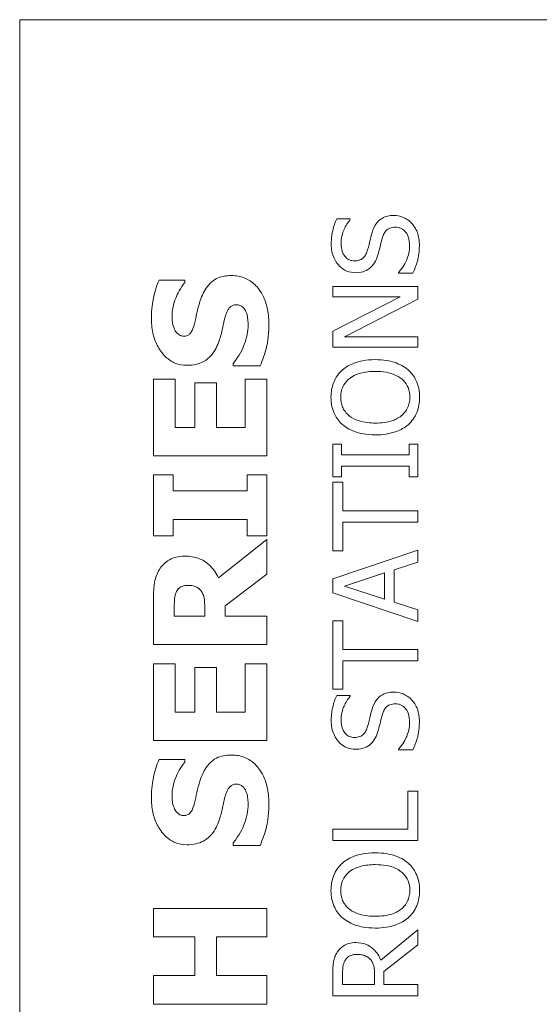
# Model space of a CAD drawing. Units: inches. Extents: x 0.1 to 10.9, y 0.1 to 8.4.
# Drawn here: x 7.6 to 7.6, y 4.7 to 4.8 of the extents above; entities that cross this region are included whole.
import ezdxf

# ---------------------------------------------------------------- set-up
doc = ezdxf.new("R2010")
doc.units = ezdxf.units.IN
doc.header["$MEASUREMENT"] = 0
doc.layers.add('Visible (ANSI)', color=7, linetype='Continuous', lineweight=5)

msp = doc.modelspace()

# ---------------------------------------------------------------- linework, layer by layer
at = {"layer": 'Visible (ANSI)'}
for p, q in [((7.721319, 4.837484), (7.584601, 4.837484)), ((7.584601, 4.837484), (7.584601, 4.454672)), ((7.622858, 4.814452), (7.621294, 4.814452)), ((7.622858, 4.814356), (7.622858, 4.814452)), ((7.603725, 4.807359), (7.600725, 4.807359)), ((7.603725, 4.807072), (7.603725, 4.807359)), ((7.628442, 4.808238), (7.628442, 4.808142)), ((7.628442, 4.808142), (7.630085, 4.808142)), ((7.630675, 4.806634), (7.620831, 4.806634)), ((7.620831, 4.806634), (7.620831, 4.805414)), ((7.630675, 4.805167), (7.630675, 4.806634)), ((7.628625, 4.805414), (7.620831, 4.801449)), ((7.620831, 4.805414), (7.628625, 4.805414)), ((7.622187, 4.800811), (7.630675, 4.805167)), ((7.620831, 4.801449), (7.620831, 4.799591)), ((7.630675, 4.800811), (7.622187, 4.800811)), ((7.630675, 4.799591), (7.630675, 4.800811)), ((7.620831, 4.799591), (7.630675, 4.799591)), ((7.609298, 4.797723), (7.609298, 4.797425)), ((7.609298, 4.797425), (7.612425, 4.797425)), ((7.602576, 4.795904), (7.600076, 4.795904)), ((7.600076, 4.795904), (7.600076, 4.787033)), ((7.602576, 4.790309), (7.602576, 4.795904)), ((7.613201, 4.795904), (7.610702, 4.795904)), ((7.610702, 4.795904), (7.610702, 4.790309)), ((7.613201, 4.787033), (7.613201, 4.795904)), ((7.607383, 4.795468), (7.604884, 4.795468)), ((7.604884, 4.795468), (7.604884, 4.790309)), ((7.607383, 4.790309), (7.607383, 4.795468)), ((7.604884, 4.790309), (7.602576, 4.790309)), ((7.610702, 4.790309), (7.607383, 4.790309)), ((7.621836, 4.788391), (7.620831, 4.788391)), ((7.620831, 4.788391), (7.620831, 4.784578)), ((7.621836, 4.787138), (7.621836, 4.788391)), ((7.630675, 4.788391), (7.62967, 4.788391)), ((7.62967, 4.788391), (7.62967, 4.787138)), ((7.630675, 4.784578), (7.630675, 4.788391)), ((7.600076, 4.787033), (7.613201, 4.787033)), ((7.62967, 4.787138), (7.621836, 4.787138)), ((7.621836, 4.784578), (7.621836, 4.78583)), ((7.621836, 4.78583), (7.62967, 4.78583)), ((7.62967, 4.78583), (7.62967, 4.784578)), ((7.602363, 4.784842), (7.600076, 4.784842)), ((7.600076, 4.784842), (7.600076, 4.77778)), ((7.602363, 4.78296), (7.602363, 4.784842)), ((7.613201, 4.784842), (7.610915, 4.784842)), ((7.610915, 4.784842), (7.610915, 4.78296)), ((7.613201, 4.77778), (7.613201, 4.784842)), ((7.620831, 4.784578), (7.621836, 4.784578)), ((7.62967, 4.784578), (7.630675, 4.784578)), ((7.621996, 4.783964), (7.620831, 4.783964)), ((7.620831, 4.783964), (7.620831, 4.77605)), ((7.621996, 4.780661), (7.621996, 4.783964)), ((7.610915, 4.78296), (7.602363, 4.78296)), ((7.630675, 4.780661), (7.621996, 4.780661)), ((7.630675, 4.779353), (7.630675, 4.780661)), ((7.602363, 4.77778), (7.602363, 4.779663)), ((7.602363, 4.779663), (7.610915, 4.779663)), ((7.610915, 4.779663), (7.610915, 4.77778)), ((7.621996, 4.77605), (7.621996, 4.779353)), ((7.621996, 4.779353), (7.630675, 4.779353)), ((7.600076, 4.77778), (7.602363, 4.77778)), ((7.610915, 4.77778), (7.613201, 4.77778)), ((7.613201, 4.777333), (7.607617, 4.772919)), ((7.613201, 4.773323), (7.613201, 4.777333)), ((7.630675, 4.776122), (7.620831, 4.772804)), ((7.620831, 4.77605), (7.621996, 4.77605)), ((7.630675, 4.774742), (7.630675, 4.776122)), ((7.627923, 4.773849), (7.630675, 4.774742)), ((7.608383, 4.769675), (7.613201, 4.773323)), ((7.622172, 4.771966), (7.626806, 4.77349)), ((7.626806, 4.77349), (7.626806, 4.77045)), ((7.627923, 4.770091), (7.627923, 4.773849)), ((7.620831, 4.772804), (7.620831, 4.771192)), ((7.626806, 4.77045), (7.622172, 4.771966)), ((7.620831, 4.771192), (7.630675, 4.767874)), ((7.600076, 4.770484), (7.600076, 4.765208)), ((7.602491, 4.768484), (7.602491, 4.76959)), ((7.608383, 4.768484), (7.608383, 4.769675)), ((7.630675, 4.769198), (7.627923, 4.770091)), ((7.606022, 4.768484), (7.602491, 4.768484)), ((7.606022, 4.769431), (7.606022, 4.768484)), ((7.613201, 4.768484), (7.608383, 4.768484)), ((7.613201, 4.765208), (7.613201, 4.768484)), ((7.630675, 4.767874), (7.630675, 4.769198)), ((7.621996, 4.767938), (7.620831, 4.767938)), ((7.620831, 4.767938), (7.620831, 4.760024)), ((7.621996, 4.764635), (7.621996, 4.767938)), ((7.600076, 4.765208), (7.613201, 4.765208)), ((7.630675, 4.764635), (7.621996, 4.764635)), ((7.630675, 4.763327), (7.630675, 4.764635)), ((7.602576, 4.762974), (7.600076, 4.762974)), ((7.600076, 4.762974), (7.600076, 4.754104)), ((7.602576, 4.75738), (7.602576, 4.762974)), ((7.613201, 4.762974), (7.610702, 4.762974)), ((7.610702, 4.762974), (7.610702, 4.75738)), ((7.613201, 4.754104), (7.613201, 4.762974)), ((7.621996, 4.760024), (7.621996, 4.763327)), ((7.621996, 4.763327), (7.630675, 4.763327)), ((7.607383, 4.762538), (7.604884, 4.762538)), ((7.604884, 4.762538), (7.604884, 4.75738)), ((7.607383, 4.75738), (7.607383, 4.762538)), ((7.620831, 4.760024), (7.621996, 4.760024)), ((7.622858, 4.759314), (7.621294, 4.759314)), ((7.622858, 4.759219), (7.622858, 4.759314)), ((7.604884, 4.75738), (7.602576, 4.75738)), ((7.610702, 4.75738), (7.607383, 4.75738)), ((7.600076, 4.754104), (7.613201, 4.754104)), ((7.628442, 4.7531), (7.628442, 4.753004)), ((7.628442, 4.753004), (7.630085, 4.753004)), ((7.603725, 4.751892), (7.600725, 4.751892)), ((7.603725, 4.751604), (7.603725, 4.751892)), ((7.630675, 4.748234), (7.62951, 4.748234)), ((7.62951, 4.748234), (7.62951, 4.743839)), ((7.630675, 4.74253), (7.630675, 4.748234)), ((7.62951, 4.743839), (7.620831, 4.743839)), ((7.620831, 4.743839), (7.620831, 4.74253)), ((7.609298, 4.742255), (7.609298, 4.741957)), ((7.620831, 4.74253), (7.630675, 4.74253)), ((7.609298, 4.741957), (7.612425, 4.741957)), ((7.613201, 4.734661), (7.600076, 4.734661)), ((7.600076, 4.734661), (7.600076, 4.731364)), ((7.613201, 4.731364), (7.613201, 4.734661)), ((7.630675, 4.732168), (7.626391, 4.728666)), ((7.630675, 4.730469), (7.630675, 4.732168)), ((7.600076, 4.731364), (7.604884, 4.731364)), ((7.604884, 4.731364), (7.604884, 4.726886)), ((7.607383, 4.726886), (7.607383, 4.731364)), ((7.607383, 4.731364), (7.613201, 4.731364)), ((7.626758, 4.727358), (7.630675, 4.730469)), ((7.604884, 4.726886), (7.600076, 4.726886)), ((7.600076, 4.726886), (7.600076, 4.723589)), ((7.613201, 4.726886), (7.607383, 4.726886)), ((7.613201, 4.723589), (7.613201, 4.726886)), ((7.620831, 4.727087), (7.620831, 4.72455)), ((7.621964, 4.725858), (7.621964, 4.727159)), ((7.625665, 4.727007), (7.625665, 4.725858)), ((7.626758, 4.725858), (7.626758, 4.727358)), ((7.625665, 4.725858), (7.621964, 4.725858)), ((7.630675, 4.725858), (7.626758, 4.725858)), ((7.630675, 4.72455), (7.630675, 4.725858)), ((7.620831, 4.72455), (7.630675, 4.72455)), ((7.600076, 4.723589), (7.613201, 4.723589))]:
    msp.add_line(p, q, dxfattribs=at)
for points, knots in [([(7.621294, 4.814452), (7.62108, 4.814018), (7.620925, 4.813561), (7.620749, 4.812773), (7.620656, 4.812248), (7.620656, 4.811524)], [-0.063051676, -0.063051676, -0.063051676, -0.063051676, -0.025214057, -0.025214057, 0, 0, 0, 0]), ([(7.621789, 4.811612), (7.621789, 4.811889), (7.621817, 4.812164), (7.621952, 4.812784), (7.622061, 4.813049), (7.62232, 4.813626), (7.622555, 4.814025), (7.622858, 4.814356)], [-0.027022231, -0.027022231, -0.027022231, -0.027022231, -0.022051422, -0.022051422, -0.015630248, -0.015630248, 0, 0, 0, 0]), ([(7.627867, 4.814835), (7.627633, 4.814835), (7.627398, 4.814812), (7.626959, 4.814707), (7.626758, 4.81463), (7.626255, 4.814348), (7.626053, 4.814134), (7.625675, 4.813649), (7.625505, 4.813266), (7.625386, 4.812881)], [-0.030656154, -0.030656154, -0.030656154, -0.030656154, -0.025851338, -0.025851338, -0.021410699, -0.021410699, -0.014050352, -0.014050352, 0, 0, 0, 0]), ([(7.629957, 4.813941), (7.629822, 4.814088), (7.629672, 4.814217), (7.629338, 4.814445), (7.629158, 4.814539), (7.628614, 4.814759), (7.628248, 4.814835), (7.627867, 4.814835)], [-0.027432162, -0.027432162, -0.027432162, -0.027432162, -0.02044444, -0.02044444, -0.013263257, -0.013263257, 0, 0, 0, 0]), ([(7.625386, 4.812881), (7.625292, 4.812565), (7.625199, 4.812198), (7.625097, 4.811771), (7.62498, 4.811279), (7.624868, 4.810862)], [-0.059354884, -0.059354884, -0.059354884, -0.059354884, -0.015043496, -0.015043496, 0, 0, 0, 0]), ([(7.626567, 4.812258), (7.626615, 4.812425), (7.626678, 4.81259), (7.626832, 4.812873), (7.626919, 4.812995), (7.62711, 4.813181), (7.627239, 4.813284), (7.627635, 4.813441), (7.627856, 4.813471), (7.628075, 4.813471)], [-0.034418386, -0.034418386, -0.034418386, -0.034418386, -0.023867915, -0.023867915, -0.01482963, -0.01482963, -0.007621968, -0.007621968, 0, 0, 0, 0]), ([(7.628075, 4.813471), (7.628195, 4.813471), (7.628316, 4.81346), (7.628545, 4.813411), (7.628652, 4.813376), (7.628931, 4.813243), (7.629082, 4.813126), (7.629331, 4.812849), (7.62946, 4.812663), (7.629679, 4.812034), (7.629718, 4.811644), (7.629718, 4.811277)], [-0.048249455, -0.048249455, -0.048249455, -0.048249455, -0.04119354, -0.04119354, -0.034545108, -0.034545108, -0.023157621, -0.023157621, -0.012781538, -0.012781538, 0, 0, 0, 0]), ([(7.630851, 4.811373), (7.630851, 4.811904), (7.630791, 4.812429), (7.630542, 4.813073), (7.630366, 4.813495), (7.629957, 4.813941)], [-0.067812671, -0.067812671, -0.067812671, -0.067812671, -0.021083682, -0.021083682, 0, 0, 0, 0]), ([(7.62612, 4.810479), (7.626196, 4.810777), (7.626282, 4.811124), (7.626416, 4.811704), (7.626489, 4.811982), (7.626567, 4.812258)], [-0.020746426, -0.020746426, -0.020746426, -0.020746426, -0.009997238, -0.009997238, 0, 0, 0, 0]), ([(7.620656, 4.811524), (7.620656, 4.811237), (7.62068, 4.81095), (7.620787, 4.810407), (7.620866, 4.810154), (7.621183, 4.809453), (7.621454, 4.80914), (7.621898, 4.808713), (7.622163, 4.808532), (7.622785, 4.808273), (7.623124, 4.808214), (7.623472, 4.808214)], [-0.044731785, -0.044731785, -0.044731785, -0.044731785, -0.03894923, -0.03894923, -0.033599708, -0.033599708, -0.023451211, -0.023451211, -0.012130787, -0.012130787, 0, 0, 0, 0]), ([(7.623336, 4.809578), (7.623237, 4.809578), (7.623138, 4.809587), (7.622948, 4.809624), (7.622858, 4.809652), (7.622608, 4.80976), (7.622465, 4.809864), (7.622205, 4.810134), (7.622066, 4.810329), (7.621834, 4.810919), (7.621789, 4.811268), (7.621789, 4.811612)], [-0.041076184, -0.041076184, -0.041076184, -0.041076184, -0.036004824, -0.036004824, -0.03118019, -0.03118019, -0.022035298, -0.022035298, -0.011988243, -0.011988243, 0, 0, 0, 0]), ([(7.624868, 4.810862), (7.62482, 4.810684), (7.624755, 4.810507), (7.624589, 4.810201), (7.624494, 4.810068), (7.624287, 4.809865), (7.624158, 4.809763), (7.623768, 4.809608), (7.623551, 4.809578), (7.623336, 4.809578)], [-0.03419868, -0.03419868, -0.03419868, -0.03419868, -0.023805567, -0.023805567, -0.014623545, -0.014623545, -0.007485952, -0.007485952, 0, 0, 0, 0]), ([(7.629718, 4.811277), (7.629718, 4.810734), (7.629589, 4.810204), (7.629243, 4.809359), (7.628975, 4.808807), (7.628442, 4.808238)], [-0.0670625, -0.0670625, -0.0670625, -0.0670625, -0.027177032, -0.027177032, 0, 0, 0, 0]), ([(7.630085, 4.808142), (7.630304, 4.808597), (7.630483, 4.80907), (7.630691, 4.809767), (7.630851, 4.810329), (7.630851, 4.811373)], [-0.11902441, -0.11902441, -0.11902441, -0.11902441, -0.03637763, -0.03637763, 0, 0, 0, 0]), ([(7.625251, 4.808852), (7.625469, 4.809059), (7.625646, 4.809297), (7.62585, 4.809702), (7.625991, 4.809995), (7.62612, 4.810479)], [-0.052045667, -0.052045667, -0.052045667, -0.052045667, -0.01746308, -0.01746308, 0, 0, 0, 0]), ([(7.623472, 4.808214), (7.624001, 4.808214), (7.624327, 4.80832), (7.624775, 4.808493), (7.625029, 4.808647), (7.625251, 4.808852)], [-0.016735339, -0.016735339, -0.016735339, -0.016735339, -0.010512, -0.010512, 0, 0, 0, 0]), ([(7.600725, 4.807359), (7.600434, 4.806699), (7.600228, 4.805991), (7.599984, 4.804813), (7.599842, 4.803996), (7.599842, 4.802956)], [-0.090435764, -0.090435764, -0.090435764, -0.090435764, -0.036234465, -0.036234465, 0, 0, 0, 0]), ([(7.609096, 4.80788), (7.608787, 4.80788), (7.608476, 4.807855), (7.607902, 4.807735), (7.60764, 4.80765), (7.607161, 4.807411), (7.606828, 4.807206), (7.606076, 4.806339), (7.605787, 4.805766), (7.605575, 4.805189)], [-0.081846224, -0.081846224, -0.081846224, -0.081846224, -0.059713945, -0.059713945, -0.039901178, -0.039901178, -0.021392499, -0.021392499, 0, 0, 0, 0]), ([(7.613435, 4.80219), (7.613435, 4.802777), (7.61339, 4.803372), (7.613179, 4.804456), (7.613028, 4.804953), (7.612497, 4.806077), (7.612127, 4.806519), (7.611489, 4.807141), (7.6111, 4.807405), (7.61016, 4.807793), (7.609634, 4.80788), (7.609096, 4.80788)], [-0.071706653, -0.071706653, -0.071706653, -0.071706653, -0.060053785, -0.060053785, -0.049784886, -0.049784886, -0.035393369, -0.035393369, -0.018739042, -0.018739042, 0, 0, 0, 0]), ([(7.602236, 4.803126), (7.602236, 4.803874), (7.602383, 4.804593), (7.602861, 4.805762), (7.603194, 4.806452), (7.603725, 4.807072)], [-0.069644777, -0.069644777, -0.069644777, -0.069644777, -0.028416305, -0.028416305, 0, 0, 0, 0]), ([(7.605575, 4.805189), (7.605426, 4.804761), (7.605291, 4.804317), (7.605088, 4.803452), (7.60499, 4.803029), (7.604895, 4.802605)], [-0.030931888, -0.030931888, -0.030931888, -0.030931888, -0.01514409, -0.01514409, 0, 0, 0, 0]), ([(7.608405, 4.8032), (7.608467, 4.803439), (7.608558, 4.803669), (7.608728, 4.803952), (7.608822, 4.804105), (7.609039, 4.804317), (7.60914, 4.804385), (7.609384, 4.804486), (7.60952, 4.804509), (7.60966, 4.804509)], [-0.033815726, -0.033815726, -0.033815726, -0.033815726, -0.015408109, -0.015408109, -0.009183033, -0.009183033, -0.004855427, -0.004855427, 0, 0, 0, 0]), ([(7.60966, 4.804509), (7.609807, 4.804509), (7.609954, 4.804488), (7.610237, 4.804379), (7.610335, 4.804301), (7.610575, 4.804072), (7.610698, 4.803893), (7.610787, 4.80369)], [-0.015192886, -0.015192886, -0.015192886, -0.015192886, -0.0115632, -0.0115632, -0.007719054, -0.007719054, 0, 0, 0, 0]), ([(7.599842, 4.802956), (7.599842, 4.80239), (7.599892, 4.801823), (7.600121, 4.800766), (7.600286, 4.800278), (7.600745, 4.799372), (7.601064, 4.79889), (7.601798, 4.798181), (7.602158, 4.797935), (7.603014, 4.79758), (7.603485, 4.797499), (7.603969, 4.797499)], [-0.096014465, -0.096014465, -0.096014465, -0.096014465, -0.073214519, -0.073214519, -0.052377667, -0.052377667, -0.032272621, -0.032272621, -0.016850986, -0.016850986, 0, 0, 0, 0]), ([(7.602533, 4.801626), (7.602431, 4.801857), (7.602346, 4.802101), (7.602273, 4.80249), (7.602236, 4.802736), (7.602236, 4.803126)], [-0.037584801, -0.037584801, -0.037584801, -0.037584801, -0.013593144, -0.013593144, 0, 0, 0, 0]), ([(7.604895, 4.802605), (7.604806, 4.80222), (7.604692, 4.801817), (7.604458, 4.801336), (7.604377, 4.801229), (7.60421, 4.801063), (7.604109, 4.800996), (7.603858, 4.800893), (7.603712, 4.800871), (7.603565, 4.800871)], [-0.019939192, -0.019939192, -0.019939192, -0.019939192, -0.013349828, -0.013349828, -0.009431336, -0.009431336, -0.005131705, -0.005131705, 0, 0, 0, 0]), ([(7.607681, 4.800339), (7.607844, 4.800806), (7.607971, 4.801286), (7.608167, 4.80225), (7.608277, 4.802727), (7.608405, 4.8032)], [-0.034268119, -0.034268119, -0.034268119, -0.034268119, -0.017060331, -0.017060331, 0, 0, 0, 0]), ([(7.610787, 4.80369), (7.610884, 4.803479), (7.610942, 4.803213), (7.610994, 4.802838), (7.611042, 4.802487), (7.611042, 4.802201)], [-0.033285909, -0.033285909, -0.033285909, -0.033285909, -0.009967877, -0.009967877, 0, 0, 0, 0]), ([(7.603565, 4.800871), (7.603499, 4.800871), (7.603434, 4.800877), (7.603306, 4.800904), (7.603244, 4.800923), (7.603133, 4.800972), (7.603005, 4.801033), (7.602717, 4.801307), (7.60261, 4.801456), (7.602533, 4.801626)], [-0.030896208, -0.030896208, -0.030896208, -0.030896208, -0.022315655, -0.022315655, -0.013862307, -0.013862307, -0.006500237, -0.006500237, 0, 0, 0, 0]), ([(7.611042, 4.802201), (7.611042, 4.801409), (7.610872, 4.800637), (7.610402, 4.799405), (7.61004, 4.798596), (7.609298, 4.797723)], [-0.099803594, -0.099803594, -0.099803594, -0.099803594, -0.039924788, -0.039924788, 0, 0, 0, 0]), ([(7.612425, 4.797425), (7.612722, 4.798108), (7.612957, 4.79882), (7.613225, 4.799861), (7.613435, 4.800711), (7.613435, 4.80219)], [-0.16776683, -0.16776683, -0.16776683, -0.16776683, -0.05152083, -0.05152083, 0, 0, 0, 0]), ([(7.603969, 4.797499), (7.604312, 4.797499), (7.604657, 4.797531), (7.605297, 4.797675), (7.605591, 4.797779), (7.606306, 4.798159), (7.606603, 4.798447), (7.607205, 4.799184), (7.60748, 4.799765), (7.607681, 4.800339)], [-0.048796621, -0.048796621, -0.048796621, -0.048796621, -0.040582856, -0.040582856, -0.033086689, -0.033086689, -0.02119573, -0.02119573, 0, 0, 0, 0]), ([(7.625753, 4.798155), (7.624639, 4.798155), (7.62387, 4.797963), (7.622827, 4.797573), (7.62236, 4.797319), (7.621956, 4.796974)], [-0.038817774, -0.038817774, -0.038817774, -0.038817774, -0.018493644, -0.018493644, 0, 0, 0, 0]), ([(7.629542, 4.796974), (7.629318, 4.797171), (7.629072, 4.797339), (7.628526, 4.797634), (7.628226, 4.797756), (7.627411, 4.798011), (7.626706, 4.798155), (7.625753, 4.798155)], [-0.071853083, -0.071853083, -0.071853083, -0.071853083, -0.053254984, -0.053254984, -0.033188441, -0.033188441, 0, 0, 0, 0]), ([(7.621956, 4.796974), (7.621739, 4.796781), (7.621546, 4.796567), (7.621171, 4.796037), (7.621035, 4.795755), (7.620719, 4.794995), (7.620624, 4.794402), (7.620624, 4.793799)], [-0.03488862, -0.03488862, -0.03488862, -0.03488862, -0.028661108, -0.028661108, -0.0209848, -0.0209848, 0, 0, 0, 0]), ([(7.630883, 4.793799), (7.630883, 4.794151), (7.63085, 4.7945), (7.630708, 4.795165), (7.630603, 4.795485), (7.630236, 4.796242), (7.629925, 4.796636), (7.629542, 4.796974)], [-0.041596612, -0.041596612, -0.041596612, -0.041596612, -0.029289748, -0.029289748, -0.017786242, -0.017786242, 0, 0, 0, 0]), ([(7.621757, 4.793807), (7.621757, 4.794064), (7.621783, 4.794319), (7.621903, 4.794801), (7.621991, 4.795026), (7.622281, 4.79553), (7.622507, 4.795778), (7.622778, 4.795985)], [-0.029215008, -0.029215008, -0.029215008, -0.029215008, -0.020256094, -0.020256094, -0.011874697, -0.011874697, 0, 0, 0, 0]), ([(7.622778, 4.795985), (7.623227, 4.796333), (7.623739, 4.796499), (7.624582, 4.796735), (7.625177, 4.796791), (7.625753, 4.796791)], [-0.030455703, -0.030455703, -0.030455703, -0.030455703, -0.020078823, -0.020078823, 0, 0, 0, 0]), ([(7.625753, 4.796791), (7.626176, 4.796791), (7.626608, 4.796762), (7.627379, 4.796623), (7.627732, 4.796524), (7.628535, 4.796163), (7.628824, 4.795912), (7.629237, 4.795491), (7.629419, 4.795221), (7.62969, 4.794562), (7.62975, 4.794188), (7.62975, 4.793807)], [-0.047419682, -0.047419682, -0.047419682, -0.047419682, -0.040076812, -0.040076812, -0.033804747, -0.033804747, -0.024801096, -0.024801096, -0.013266755, -0.013266755, 0, 0, 0, 0]), ([(7.620624, 4.793799), (7.620624, 4.793446), (7.620656, 4.793093), (7.620801, 4.792423), (7.620906, 4.792112), (7.621273, 4.79136), (7.621576, 4.790966), (7.621956, 4.790632)], [-0.04135962, -0.04135962, -0.04135962, -0.04135962, -0.029132452, -0.029132452, -0.017636589, -0.017636589, 0, 0, 0, 0]), ([(7.622778, 4.791622), (7.622596, 4.791762), (7.62243, 4.791921), (7.622127, 4.792306), (7.622028, 4.792499), (7.621814, 4.79302), (7.621757, 4.793414), (7.621757, 4.793807)], [-0.024837842, -0.024837842, -0.024837842, -0.024837842, -0.01962553, -0.01962553, -0.013697271, -0.013697271, 0, 0, 0, 0]), ([(7.62975, 4.793807), (7.62975, 4.793591), (7.62973, 4.793375), (7.629645, 4.792964), (7.629582, 4.792771), (7.629347, 4.792272), (7.629139, 4.791999), (7.628534, 4.79145), (7.628149, 4.791251), (7.62714, 4.79089), (7.626428, 4.790816), (7.625753, 4.790816)], [-0.059817151, -0.059817151, -0.059817151, -0.059817151, -0.053465533, -0.053465533, -0.047490962, -0.047490962, -0.037259523, -0.037259523, -0.023494231, -0.023494231, 0, 0, 0, 0]), ([(7.629542, 4.790624), (7.629762, 4.790818), (7.62996, 4.791033), (7.630295, 4.791498), (7.630437, 4.791749), (7.630788, 4.79259), (7.630883, 4.793191), (7.630883, 4.793799)], [-0.042740665, -0.042740665, -0.042740665, -0.042740665, -0.031735969, -0.031735969, -0.021202738, -0.021202738, 0, 0, 0, 0]), ([(7.625753, 4.790816), (7.625239, 4.790816), (7.624496, 4.790861), (7.623419, 4.791223), (7.623076, 4.79139), (7.622778, 4.791622)], [-0.039575452, -0.039575452, -0.039575452, -0.039575452, -0.013143274, -0.013143274, 0, 0, 0, 0]), ([(7.621956, 4.790632), (7.622434, 4.790234), (7.622984, 4.789952), (7.62394, 4.78964), (7.624636, 4.789452), (7.625753, 4.789452)], [-0.10205845, -0.10205845, -0.10205845, -0.10205845, -0.03892826, -0.03892826, 0, 0, 0, 0]), ([(7.625753, 4.789452), (7.626593, 4.789452), (7.627438, 4.789561), (7.628704, 4.790039), (7.629153, 4.790288), (7.629542, 4.790624)], [-0.047152854, -0.047152854, -0.047152854, -0.047152854, -0.017924149, -0.017924149, 0, 0, 0, 0]), ([(7.603682, 4.775419), (7.603312, 4.775419), (7.602935, 4.775381), (7.602287, 4.775199), (7.60201, 4.775076), (7.601336, 4.774607), (7.601026, 4.774277), (7.600778, 4.773887)], [-0.043926813, -0.043926813, -0.043926813, -0.043926813, -0.028606849, -0.028606849, -0.01608233, -0.01608233, 0, 0, 0, 0]), ([(7.607617, 4.772919), (7.607343, 4.773484), (7.606983, 4.773992), (7.606043, 4.774851), (7.60563, 4.775039), (7.60486, 4.775341), (7.604266, 4.775419), (7.603682, 4.775419)], [-0.036995804, -0.036995804, -0.036995804, -0.036995804, -0.028779588, -0.028779588, -0.02034742, -0.02034742, 0, 0, 0, 0]), ([(7.600778, 4.773887), (7.600493, 4.773424), (7.600306, 4.772924), (7.600177, 4.772167), (7.600076, 4.771571), (7.600076, 4.770484)], [-0.12977358, -0.12977358, -0.12977358, -0.12977358, -0.03786353, -0.03786353, 0, 0, 0, 0]), ([(7.602693, 4.771217), (7.602765, 4.771381), (7.60286, 4.771533), (7.603067, 4.771736), (7.60319, 4.771834), (7.603611, 4.772003), (7.603855, 4.772036), (7.604097, 4.772036)], [-0.027728001, -0.027728001, -0.027728001, -0.027728001, -0.015805343, -0.015805343, -0.00842731, -0.00842731, 0, 0, 0, 0]), ([(7.604097, 4.772036), (7.604285, 4.772036), (7.604481, 4.772023), (7.604837, 4.771949), (7.604972, 4.771898), (7.605287, 4.771724), (7.605449, 4.77158), (7.605586, 4.771409)], [-0.017724601, -0.017724601, -0.017724601, -0.017724601, -0.01251706, -0.01251706, -0.007647416, -0.007647416, 0, 0, 0, 0]), ([(7.602491, 4.76959), (7.602491, 4.769904), (7.602497, 4.770219), (7.602551, 4.770767), (7.602602, 4.770999), (7.602693, 4.771217)], [-0.019180141, -0.019180141, -0.019180141, -0.019180141, -0.008239724, -0.008239724, 0, 0, 0, 0]), ([(7.605586, 4.771409), (7.605677, 4.771297), (7.605749, 4.771173), (7.605891, 4.770844), (7.605924, 4.770668), (7.606002, 4.770223), (7.606022, 4.769808), (7.606022, 4.769431)], [-0.017423841, -0.017423841, -0.017423841, -0.017423841, -0.015696988, -0.015696988, -0.013136029, -0.013136029, 0, 0, 0, 0]), ([(7.621294, 4.759314), (7.62108, 4.75888), (7.620925, 4.758423), (7.620749, 4.757635), (7.620656, 4.75711), (7.620656, 4.756387)], [-0.063051676, -0.063051676, -0.063051676, -0.063051676, -0.025214057, -0.025214057, 0, 0, 0, 0]), ([(7.627867, 4.759697), (7.627633, 4.759697), (7.627398, 4.759674), (7.626959, 4.759569), (7.626758, 4.759493), (7.626255, 4.759211), (7.626053, 4.758996), (7.625675, 4.758511), (7.625505, 4.758128), (7.625386, 4.757743)], [-0.030656154, -0.030656154, -0.030656154, -0.030656154, -0.025851338, -0.025851338, -0.021410699, -0.021410699, -0.014050352, -0.014050352, 0, 0, 0, 0]), ([(7.629957, 4.758804), (7.629822, 4.75895), (7.629672, 4.759079), (7.629338, 4.759307), (7.629158, 4.759401), (7.628614, 4.759622), (7.628248, 4.759697), (7.627867, 4.759697)], [-0.027432162, -0.027432162, -0.027432162, -0.027432162, -0.02044444, -0.02044444, -0.013263257, -0.013263257, 0, 0, 0, 0]), ([(7.621789, 4.756474), (7.621789, 4.756752), (7.621817, 4.757026), (7.621952, 4.757646), (7.622061, 4.757911), (7.62232, 4.758488), (7.622555, 4.758888), (7.622858, 4.759219)], [-0.027022231, -0.027022231, -0.027022231, -0.027022231, -0.022051422, -0.022051422, -0.015630248, -0.015630248, 0, 0, 0, 0]), ([(7.626567, 4.757121), (7.626615, 4.757287), (7.626678, 4.757453), (7.626832, 4.757735), (7.626919, 4.757857), (7.62711, 4.758043), (7.627239, 4.758146), (7.627635, 4.758303), (7.627856, 4.758333), (7.628075, 4.758333)], [-0.034418386, -0.034418386, -0.034418386, -0.034418386, -0.023867915, -0.023867915, -0.01482963, -0.01482963, -0.007621968, -0.007621968, 0, 0, 0, 0]), ([(7.628075, 4.758333), (7.628195, 4.758333), (7.628316, 4.758322), (7.628545, 4.758274), (7.628652, 4.758238), (7.628931, 4.758106), (7.629082, 4.757988), (7.629331, 4.757711), (7.62946, 4.757525), (7.629679, 4.756896), (7.629718, 4.756506), (7.629718, 4.756139)], [-0.048249455, -0.048249455, -0.048249455, -0.048249455, -0.04119354, -0.04119354, -0.034545108, -0.034545108, -0.023157621, -0.023157621, -0.012781538, -0.012781538, 0, 0, 0, 0]), ([(7.630851, 4.756235), (7.630851, 4.756766), (7.630791, 4.757291), (7.630542, 4.757935), (7.630366, 4.758357), (7.629957, 4.758804)], [-0.067812671, -0.067812671, -0.067812671, -0.067812671, -0.021083682, -0.021083682, 0, 0, 0, 0]), ([(7.625386, 4.757743), (7.625292, 4.757428), (7.625199, 4.75706), (7.625097, 4.756634), (7.62498, 4.756142), (7.624868, 4.755725)], [-0.059354884, -0.059354884, -0.059354884, -0.059354884, -0.015043496, -0.015043496, 0, 0, 0, 0]), ([(7.62612, 4.755342), (7.626196, 4.755639), (7.626282, 4.755986), (7.626416, 4.756567), (7.626489, 4.756844), (7.626567, 4.757121)], [-0.020746426, -0.020746426, -0.020746426, -0.020746426, -0.009997238, -0.009997238, 0, 0, 0, 0]), ([(7.620656, 4.756387), (7.620656, 4.756099), (7.62068, 4.755812), (7.620787, 4.755269), (7.620866, 4.755016), (7.621183, 4.754315), (7.621454, 4.754002), (7.621898, 4.753575), (7.622163, 4.753394), (7.622785, 4.753135), (7.623124, 4.753076), (7.623472, 4.753076)], [-0.044731785, -0.044731785, -0.044731785, -0.044731785, -0.03894923, -0.03894923, -0.033599708, -0.033599708, -0.023451211, -0.023451211, -0.012130787, -0.012130787, 0, 0, 0, 0]), ([(7.623336, 4.75444), (7.623237, 4.75444), (7.623138, 4.754449), (7.622948, 4.754486), (7.622858, 4.754514), (7.622608, 4.754623), (7.622465, 4.754726), (7.622205, 4.754997), (7.622066, 4.755192), (7.621834, 4.755781), (7.621789, 4.75613), (7.621789, 4.756474)], [-0.041076184, -0.041076184, -0.041076184, -0.041076184, -0.036004824, -0.036004824, -0.03118019, -0.03118019, -0.022035298, -0.022035298, -0.011988243, -0.011988243, 0, 0, 0, 0]), ([(7.629718, 4.756139), (7.629718, 4.755596), (7.629589, 4.755066), (7.629243, 4.754222), (7.628975, 4.753669), (7.628442, 4.7531)], [-0.0670625, -0.0670625, -0.0670625, -0.0670625, -0.027177032, -0.027177032, 0, 0, 0, 0]), ([(7.630085, 4.753004), (7.630304, 4.753459), (7.630483, 4.753932), (7.630691, 4.754629), (7.630851, 4.755191), (7.630851, 4.756235)], [-0.11902441, -0.11902441, -0.11902441, -0.11902441, -0.03637763, -0.03637763, 0, 0, 0, 0]), ([(7.624868, 4.755725), (7.62482, 4.755546), (7.624755, 4.75537), (7.624589, 4.755063), (7.624494, 4.754931), (7.624287, 4.754727), (7.624158, 4.754625), (7.623768, 4.75447), (7.623551, 4.75444), (7.623336, 4.75444)], [-0.03419868, -0.03419868, -0.03419868, -0.03419868, -0.023805567, -0.023805567, -0.014623545, -0.014623545, -0.007485952, -0.007485952, 0, 0, 0, 0]), ([(7.625251, 4.753714), (7.625469, 4.753922), (7.625646, 4.75416), (7.62585, 4.754564), (7.625991, 4.754857), (7.62612, 4.755342)], [-0.052045667, -0.052045667, -0.052045667, -0.052045667, -0.01746308, -0.01746308, 0, 0, 0, 0]), ([(7.623472, 4.753076), (7.624001, 4.753076), (7.624327, 4.753183), (7.624775, 4.753356), (7.625029, 4.753509), (7.625251, 4.753714)], [-0.016735339, -0.016735339, -0.016735339, -0.016735339, -0.010512, -0.010512, 0, 0, 0, 0]), ([(7.600725, 4.751892), (7.600434, 4.751232), (7.600228, 4.750524), (7.599984, 4.749345), (7.599842, 4.748528), (7.599842, 4.747488)], [-0.090435764, -0.090435764, -0.090435764, -0.090435764, -0.036234465, -0.036234465, 0, 0, 0, 0]), ([(7.602236, 4.747658), (7.602236, 4.748406), (7.602383, 4.749125), (7.602861, 4.750295), (7.603194, 4.750984), (7.603725, 4.751604)], [-0.069644777, -0.069644777, -0.069644777, -0.069644777, -0.028416305, -0.028416305, 0, 0, 0, 0]), ([(7.609096, 4.752413), (7.608787, 4.752413), (7.608476, 4.752387), (7.607902, 4.752268), (7.60764, 4.752182), (7.607161, 4.751943), (7.606828, 4.751738), (7.606076, 4.750872), (7.605787, 4.750298), (7.605575, 4.749722)], [-0.081846224, -0.081846224, -0.081846224, -0.081846224, -0.059713945, -0.059713945, -0.039901178, -0.039901178, -0.021392499, -0.021392499, 0, 0, 0, 0]), ([(7.613435, 4.746722), (7.613435, 4.74731), (7.61339, 4.747904), (7.613179, 4.748989), (7.613028, 4.749486), (7.612497, 4.75061), (7.612127, 4.751051), (7.611489, 4.751674), (7.6111, 4.751938), (7.61016, 4.752326), (7.609634, 4.752413), (7.609096, 4.752413)], [-0.071706653, -0.071706653, -0.071706653, -0.071706653, -0.060053785, -0.060053785, -0.049784886, -0.049784886, -0.035393369, -0.035393369, -0.018739042, -0.018739042, 0, 0, 0, 0]), ([(7.605575, 4.749722), (7.605426, 4.749294), (7.605291, 4.748849), (7.605088, 4.747985), (7.60499, 4.747561), (7.604895, 4.747137)], [-0.030931888, -0.030931888, -0.030931888, -0.030931888, -0.01514409, -0.01514409, 0, 0, 0, 0]), ([(7.608405, 4.747733), (7.608467, 4.747972), (7.608558, 4.748201), (7.608728, 4.748485), (7.608822, 4.748638), (7.609039, 4.748849), (7.60914, 4.748918), (7.609384, 4.749018), (7.60952, 4.749041), (7.60966, 4.749041)], [-0.033815726, -0.033815726, -0.033815726, -0.033815726, -0.015408109, -0.015408109, -0.009183033, -0.009183033, -0.004855427, -0.004855427, 0, 0, 0, 0]), ([(7.60966, 4.749041), (7.609807, 4.749041), (7.609954, 4.749021), (7.610237, 4.748912), (7.610335, 4.748834), (7.610575, 4.748605), (7.610698, 4.748425), (7.610787, 4.748222)], [-0.015192886, -0.015192886, -0.015192886, -0.015192886, -0.0115632, -0.0115632, -0.007719054, -0.007719054, 0, 0, 0, 0]), ([(7.610787, 4.748222), (7.610884, 4.748012), (7.610942, 4.747746), (7.610994, 4.747371), (7.611042, 4.747019), (7.611042, 4.746733)], [-0.033285909, -0.033285909, -0.033285909, -0.033285909, -0.009967877, -0.009967877, 0, 0, 0, 0]), ([(7.599842, 4.747488), (7.599842, 4.746923), (7.599892, 4.746356), (7.600121, 4.745298), (7.600286, 4.744811), (7.600745, 4.743905), (7.601064, 4.743422), (7.601798, 4.742714), (7.602158, 4.742468), (7.603014, 4.742113), (7.603485, 4.742032), (7.603969, 4.742032)], [-0.096014465, -0.096014465, -0.096014465, -0.096014465, -0.073214519, -0.073214519, -0.052377667, -0.052377667, -0.032272621, -0.032272621, -0.016850986, -0.016850986, 0, 0, 0, 0]), ([(7.602533, 4.746159), (7.602431, 4.746389), (7.602346, 4.746634), (7.602273, 4.747022), (7.602236, 4.747268), (7.602236, 4.747658)], [-0.037584801, -0.037584801, -0.037584801, -0.037584801, -0.013593144, -0.013593144, 0, 0, 0, 0]), ([(7.604895, 4.747137), (7.604806, 4.746753), (7.604692, 4.74635), (7.604458, 4.745869), (7.604377, 4.745761), (7.60421, 4.745595), (7.604109, 4.745528), (7.603858, 4.745426), (7.603712, 4.745404), (7.603565, 4.745404)], [-0.019939192, -0.019939192, -0.019939192, -0.019939192, -0.013349828, -0.013349828, -0.009431336, -0.009431336, -0.005131705, -0.005131705, 0, 0, 0, 0]), ([(7.607681, 4.744872), (7.607844, 4.745338), (7.607971, 4.745818), (7.608167, 4.746782), (7.608277, 4.74726), (7.608405, 4.747733)], [-0.034268119, -0.034268119, -0.034268119, -0.034268119, -0.017060331, -0.017060331, 0, 0, 0, 0]), ([(7.603565, 4.745404), (7.603499, 4.745404), (7.603434, 4.74541), (7.603306, 4.745436), (7.603244, 4.745456), (7.603133, 4.745504), (7.603005, 4.745566), (7.602717, 4.74584), (7.60261, 4.745988), (7.602533, 4.746159)], [-0.030896208, -0.030896208, -0.030896208, -0.030896208, -0.022315655, -0.022315655, -0.013862307, -0.013862307, -0.006500237, -0.006500237, 0, 0, 0, 0]), ([(7.611042, 4.746733), (7.611042, 4.745942), (7.610872, 4.74517), (7.610402, 4.743937), (7.61004, 4.743129), (7.609298, 4.742255)], [-0.099803594, -0.099803594, -0.099803594, -0.099803594, -0.039924788, -0.039924788, 0, 0, 0, 0]), ([(7.612425, 4.741957), (7.612722, 4.742641), (7.612957, 4.743352), (7.613225, 4.744394), (7.613435, 4.745243), (7.613435, 4.746722)], [-0.16776683, -0.16776683, -0.16776683, -0.16776683, -0.05152083, -0.05152083, 0, 0, 0, 0]), ([(7.603969, 4.742032), (7.604312, 4.742032), (7.604657, 4.742063), (7.605297, 4.742207), (7.605591, 4.742312), (7.606306, 4.742692), (7.606603, 4.74298), (7.607205, 4.743717), (7.60748, 4.744297), (7.607681, 4.744872)], [-0.048796621, -0.048796621, -0.048796621, -0.048796621, -0.040582856, -0.040582856, -0.033086689, -0.033086689, -0.02119573, -0.02119573, 0, 0, 0, 0]), ([(7.625753, 4.741095), (7.624639, 4.741095), (7.62387, 4.740903), (7.622827, 4.740513), (7.62236, 4.740259), (7.621956, 4.739914)], [-0.038817774, -0.038817774, -0.038817774, -0.038817774, -0.018493644, -0.018493644, 0, 0, 0, 0]), ([(7.629542, 4.739914), (7.629318, 4.740111), (7.629072, 4.740279), (7.628526, 4.740574), (7.628226, 4.740695), (7.627411, 4.74095), (7.626706, 4.741095), (7.625753, 4.741095)], [-0.071853083, -0.071853083, -0.071853083, -0.071853083, -0.053254984, -0.053254984, -0.033188441, -0.033188441, 0, 0, 0, 0]), ([(7.621956, 4.739914), (7.621739, 4.739721), (7.621546, 4.739506), (7.621171, 4.738977), (7.621035, 4.738695), (7.620719, 4.737935), (7.620624, 4.737341), (7.620624, 4.736739)], [-0.03488862, -0.03488862, -0.03488862, -0.03488862, -0.028661108, -0.028661108, -0.0209848, -0.0209848, 0, 0, 0, 0]), ([(7.621757, 4.736747), (7.621757, 4.737004), (7.621783, 4.737259), (7.621903, 4.737741), (7.621991, 4.737966), (7.622281, 4.73847), (7.622507, 4.738718), (7.622778, 4.738925)], [-0.029215008, -0.029215008, -0.029215008, -0.029215008, -0.020256094, -0.020256094, -0.011874697, -0.011874697, 0, 0, 0, 0]), ([(7.622778, 4.738925), (7.623227, 4.739273), (7.623739, 4.739439), (7.624582, 4.739675), (7.625177, 4.73973), (7.625753, 4.73973)], [-0.030455703, -0.030455703, -0.030455703, -0.030455703, -0.020078823, -0.020078823, 0, 0, 0, 0]), ([(7.625753, 4.73973), (7.626176, 4.73973), (7.626608, 4.739702), (7.627379, 4.739563), (7.627732, 4.739464), (7.628535, 4.739103), (7.628824, 4.738851), (7.629237, 4.738431), (7.629419, 4.738161), (7.62969, 4.737502), (7.62975, 4.737128), (7.62975, 4.736747)], [-0.047419682, -0.047419682, -0.047419682, -0.047419682, -0.040076812, -0.040076812, -0.033804747, -0.033804747, -0.024801096, -0.024801096, -0.013266755, -0.013266755, 0, 0, 0, 0]), ([(7.630883, 4.736739), (7.630883, 4.73709), (7.63085, 4.73744), (7.630708, 4.738105), (7.630603, 4.738425), (7.630236, 4.739181), (7.629925, 4.739576), (7.629542, 4.739914)], [-0.041596612, -0.041596612, -0.041596612, -0.041596612, -0.029289748, -0.029289748, -0.017786242, -0.017786242, 0, 0, 0, 0]), ([(7.620624, 4.736739), (7.620624, 4.736386), (7.620656, 4.736033), (7.620801, 4.735363), (7.620906, 4.735051), (7.621273, 4.7343), (7.621576, 4.733906), (7.621956, 4.733572)], [-0.04135962, -0.04135962, -0.04135962, -0.04135962, -0.029132452, -0.029132452, -0.017636589, -0.017636589, 0, 0, 0, 0]), ([(7.622778, 4.734561), (7.622596, 4.734702), (7.62243, 4.734861), (7.622127, 4.735246), (7.622028, 4.735439), (7.621814, 4.73596), (7.621757, 4.736354), (7.621757, 4.736747)], [-0.024837842, -0.024837842, -0.024837842, -0.024837842, -0.01962553, -0.01962553, -0.013697271, -0.013697271, 0, 0, 0, 0]), ([(7.62975, 4.736747), (7.62975, 4.736531), (7.62973, 4.736315), (7.629645, 4.735904), (7.629582, 4.735711), (7.629347, 4.735211), (7.629139, 4.734939), (7.628534, 4.73439), (7.628149, 4.73419), (7.62714, 4.733829), (7.626428, 4.733756), (7.625753, 4.733756)], [-0.059817151, -0.059817151, -0.059817151, -0.059817151, -0.053465533, -0.053465533, -0.047490962, -0.047490962, -0.037259523, -0.037259523, -0.023494231, -0.023494231, 0, 0, 0, 0]), ([(7.629542, 4.733564), (7.629762, 4.733758), (7.62996, 4.733973), (7.630295, 4.734438), (7.630437, 4.734688), (7.630788, 4.735529), (7.630883, 4.73613), (7.630883, 4.736739)], [-0.042740665, -0.042740665, -0.042740665, -0.042740665, -0.031735969, -0.031735969, -0.021202738, -0.021202738, 0, 0, 0, 0]), ([(7.625753, 4.733756), (7.625239, 4.733756), (7.624496, 4.7338), (7.623419, 4.734163), (7.623076, 4.73433), (7.622778, 4.734561)], [-0.039575452, -0.039575452, -0.039575452, -0.039575452, -0.013143274, -0.013143274, 0, 0, 0, 0]), ([(7.621956, 4.733572), (7.622434, 4.733173), (7.622984, 4.732892), (7.62394, 4.73258), (7.624636, 4.732392), (7.625753, 4.732392)], [-0.10205845, -0.10205845, -0.10205845, -0.10205845, -0.03892826, -0.03892826, 0, 0, 0, 0]), ([(7.625753, 4.732392), (7.626593, 4.732392), (7.627438, 4.7325), (7.628704, 4.732979), (7.629153, 4.733227), (7.629542, 4.733564)], [-0.047152854, -0.047152854, -0.047152854, -0.047152854, -0.017924149, -0.017924149, 0, 0, 0, 0]), ([(7.623504, 4.730708), (7.623228, 4.730708), (7.622949, 4.73068), (7.622495, 4.730553), (7.622277, 4.730467), (7.621758, 4.730111), (7.621532, 4.729873), (7.62135, 4.729592)], [-0.036255538, -0.036255538, -0.036255538, -0.036255538, -0.021900586, -0.021900586, -0.01167159, -0.01167159, 0, 0, 0, 0]), ([(7.626391, 4.728666), (7.626301, 4.728909), (7.626188, 4.729142), (7.625915, 4.729567), (7.62576, 4.729757), (7.625231, 4.730263), (7.6249, 4.730418), (7.62434, 4.730646), (7.623923, 4.730708), (7.623504, 4.730708)], [-0.02775245, -0.02775245, -0.02775245, -0.02775245, -0.024316898, -0.024316898, -0.021049142, -0.021049142, -0.014613255, -0.014613255, 0, 0, 0, 0]), ([(7.62135, 4.729592), (7.621241, 4.729423), (7.621149, 4.729246), (7.621005, 4.72888), (7.620954, 4.728694), (7.620848, 4.728036), (7.620831, 4.72756), (7.620831, 4.727087)], [-0.03019676, -0.03019676, -0.03019676, -0.03019676, -0.023224087, -0.023224087, -0.016475515, -0.016475515, 0, 0, 0, 0]), ([(7.621964, 4.727159), (7.621964, 4.727379), (7.621973, 4.727786), (7.6221, 4.728338), (7.62218, 4.72854), (7.622299, 4.728722)], [-0.019740282, -0.019740282, -0.019740282, -0.019740282, -0.007587224, -0.007587224, 0, 0, 0, 0]), ([(7.622299, 4.728722), (7.622374, 4.728833), (7.622462, 4.728932), (7.622684, 4.729115), (7.6228, 4.729175), (7.623122, 4.729308), (7.623364, 4.729344), (7.623607, 4.729344)], [-0.015305968, -0.015305968, -0.015305968, -0.015305968, -0.012132186, -0.012132186, -0.008466814, -0.008466814, 0, 0, 0, 0]), ([(7.623607, 4.729344), (7.623792, 4.729344), (7.623979, 4.729331), (7.624344, 4.729265), (7.624497, 4.729216), (7.624828, 4.729069), (7.625004, 4.728945), (7.625155, 4.728786)], [-0.017568025, -0.017568025, -0.017568025, -0.017568025, -0.012621985, -0.012621985, -0.007646294, -0.007646294, 0, 0, 0, 0]), ([(7.625155, 4.728786), (7.625258, 4.728683), (7.625344, 4.728568), (7.625512, 4.728256), (7.625551, 4.728092), (7.625639, 4.727694), (7.625665, 4.727345), (7.625665, 4.727007)], [-0.015855561, -0.015855561, -0.015855561, -0.015855561, -0.014181661, -0.014181661, -0.011775017, -0.011775017, 0, 0, 0, 0])]:
    msp.add_open_spline(points, degree=3, knots=knots, dxfattribs=at)

doc.saveas('drawing.dxf')
